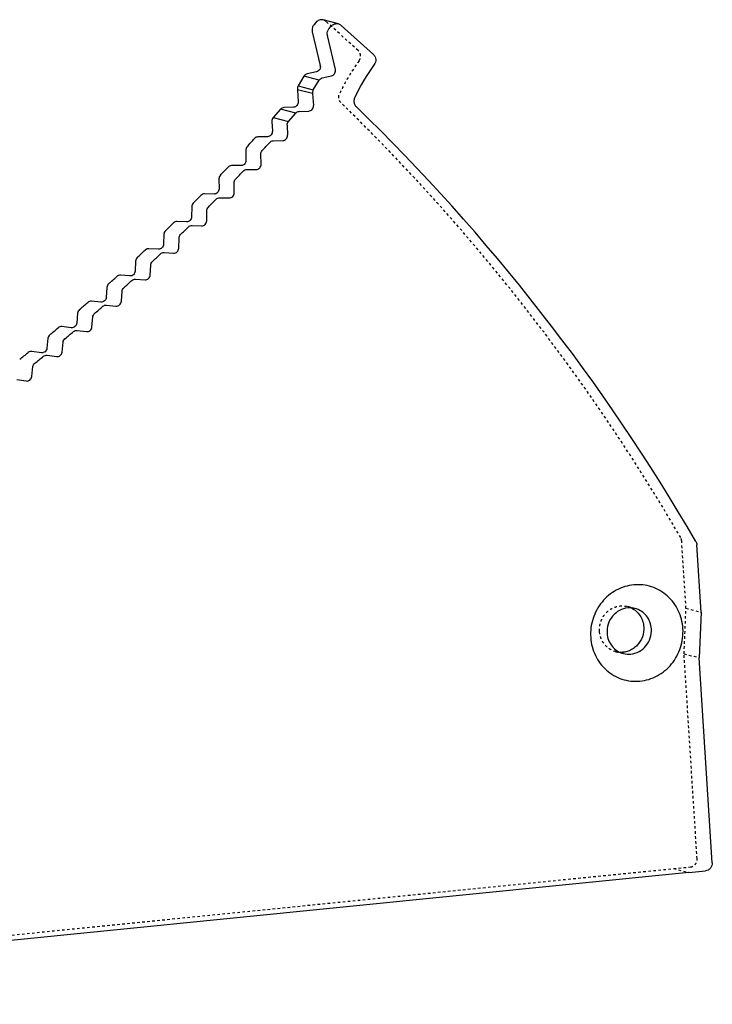
# Model space of a CAD drawing. Units: millimetres. Extents: x 1101 to 1418, y 456 to 565.
# Drawn here: x 1324 to 1352, y 525 to 565 of the extents above; entities that cross this region are included whole.
import ezdxf

# ---------------------------------------------------------------- set-up
doc = ezdxf.new("R2010")
doc.units = ezdxf.units.MM
doc.linetypes.add('HIDDEN', pattern=[0.2, 0.1, -0.1])
doc.layers.add('DEFAULT_2', color=8, linetype='HIDDEN')

msp = doc.modelspace()

# ---------------------------------------------------------------- linework, layer by layer
at = {"color": 7, "linetype": 'Continuous'}
for p, q in [((1336.192, 564.456), (1336.109, 564.355)), ((1337.083, 564.4), (1336.481, 564.554)), ((1336.711, 564.201), (1336.794, 564.302)), ((1337.198, 564.338), (1338.473, 563.184)), ((1336.046, 564.084), (1336.364, 562.738)), ((1336.966, 562.584), (1336.648, 563.93)), ((1336.215, 562.491), (1335.843, 562.407)), ((1336.445, 562.253), (1336.817, 562.337)), ((1335.719, 562.316), (1335.486, 561.938)), ((1336.321, 562.162), (1335.719, 562.316)), ((1336.088, 561.784), (1336.321, 562.162)), ((1335.459, 561.784), (1335.49, 561.305)), ((1336.061, 561.63), (1335.459, 561.784)), ((1335.486, 561.938), (1336.088, 561.784)), ((1336.061, 561.63), (1336.092, 561.151)), ((1334.788, 561.005), (1334.496, 560.673)), ((1335.39, 560.851), (1334.788, 561.005)), ((1335.303, 561.088), (1334.924, 561.072)), ((1335.099, 560.519), (1335.39, 560.851)), ((1335.526, 560.918), (1335.905, 560.934)), ((1334.441, 560.525), (1334.466, 560.131)), ((1334.496, 560.673), (1335.099, 560.519)), ((1335.047, 560.372), (1335.064, 559.977)), ((1334.271, 559.917), (1333.892, 559.908)), ((1334.495, 559.754), (1334.873, 559.763)), ((1333.403, 559.372), (1333.413, 558.977)), ((1334.015, 558.823), (1334.005, 559.218)), ((1333.218, 558.767), (1332.84, 558.766)), ((1333.442, 558.612), (1333.821, 558.613)), ((1332.341, 558.24), (1332.344, 557.844)), ((1332.946, 557.69), (1332.943, 558.086)), ((1332.145, 557.638), (1331.766, 557.645)), ((1332.368, 557.491), (1332.747, 557.484)), ((1331.258, 557.129), (1331.253, 556.733)), ((1331.855, 556.579), (1331.86, 556.975)), ((1331.051, 556.531), (1330.673, 556.546)), ((1331.275, 556.392), (1331.653, 556.377)), ((1330.155, 556.04), (1330.143, 555.644)), ((1330.745, 555.49), (1330.757, 555.886)), ((1329.936, 555.446), (1329.559, 555.469)), ((1330.161, 555.315), (1330.539, 555.292)), ((1329.032, 554.973), (1329.012, 554.577)), ((1329.614, 554.423), (1329.634, 554.819)), ((1328.803, 554.384), (1328.426, 554.414)), ((1329.028, 554.26), (1329.405, 554.23)), ((1327.89, 553.929), (1327.863, 553.533)), ((1328.465, 553.379), (1328.492, 553.775)), ((1327.65, 553.344), (1327.274, 553.382)), ((1327.876, 553.228), (1328.252, 553.19)), ((1326.729, 552.908), (1326.694, 552.513)), ((1327.296, 552.359), (1327.331, 552.754)), ((1326.478, 552.328), (1326.103, 552.374)), ((1326.705, 552.22), (1327.08, 552.174)), ((1325.549, 551.911), (1325.508, 551.516)), ((1325.288, 551.336), (1324.914, 551.389)), ((1326.11, 551.362), (1326.151, 551.757)), ((1325.516, 551.235), (1325.89, 551.182)), ((1324.905, 550.39), (1324.954, 550.784)), ((1324.309, 550.275), (1324.682, 550.214)), ((1351.492, 541.031), (1351.322, 543.705)), ((1351.492, 541.031), (1351.416, 539.225)), ((1351.933, 531.083), (1351.416, 539.225)), ((1351, 530.695), (1298.854, 525.458)), ((1351, 530.695), (1351.666, 530.758))]:
    msp.add_line(p, q, dxfattribs=at)
for centre, radius, start, end in [((1336.346, 564.155), 0.309, 183.6275, 193.2696), ((1336.948, 564.001), 0.309, 183.6275, 193.2696), ((1336.163, 562.691), 0.206, 3.6275, 13.2696), ((1345.025, 558.033), 8.061, 143.9424, 154.8285), ((1336.765, 562.537), 0.206, 3.6275, 13.2696), ((1335.665, 561.828), 0.21, 148.2615, 183.5889), ((1335.661, 561.828), 0.206, 183.6284, 192.1827), ((1336.267, 561.674), 0.21, 148.2615, 183.5889), ((1336.263, 561.674), 0.206, 183.6284, 192.1827), ((1282.074, 503.688), 80.011, 30.11986, 45.86665), ((1273.56, 614.452), 81.274, 317.47536, 317.78643), ((1274.162, 614.298), 81.274, 317.47536, 317.78643), ((1273.709, 614.313), 81.07, 316.37966, 316.69125), ((1274.311, 614.159), 81.07, 316.37966, 316.69125), ((1273.859, 614.169), 80.862, 315.28209, 315.59421), ((1274.461, 614.015), 80.862, 315.28209, 315.59421), ((1274.009, 614.018), 80.65, 314.18261, 314.49528), ((1274.611, 613.864), 80.65, 314.18261, 314.49528), ((1274.158, 613.862), 80.434, 313.08117, 313.39441), ((1274.76, 613.708), 80.434, 313.08117, 313.39441), ((1274.307, 613.701), 80.214, 311.97774, 312.29155), ((1274.909, 613.547), 80.214, 311.97774, 312.29155), ((1274.455, 613.535), 79.992, 310.87228, 311.18666), ((1275.057, 613.381), 79.992, 310.87228, 311.18666), ((1274.601, 613.363), 79.767, 309.76475, 310.07972), ((1275.203, 613.209), 79.767, 309.76475, 310.07972), ((1274.745, 613.188), 79.539, 308.65512, 308.97069), ((1275.347, 613.034), 79.539, 308.65512, 308.97069), ((1348.656, 540.362), 0.843, 75.7072, 95.4137), ((1348.614, 540.203), 0.843, 255.7072, 275.4137)]:
    msp.add_arc(centre, radius, start, end, dxfattribs=at)
for points, knots in [([(1336.109, 564.355), (1336.084, 564.325), (1336.045, 564.255), (1336.035, 564.175), (1336.038, 564.136)], [0, 0, 0, 0, 0.499383, 1, 1, 1, 1]), ([(1336.481, 564.554), (1336.456, 564.561), (1336.402, 564.566), (1336.296, 564.546), (1336.226, 564.497), (1336.192, 564.456)], [0, 0, 0, 0, 0.247267, 0.496322, 1, 1, 1, 1]), ([(1336.794, 564.302), (1336.829, 564.343), (1336.898, 564.392), (1337.004, 564.412), (1337.058, 564.407), (1337.083, 564.4)], [0, 0, 0, 0, 0.503678, 0.752733, 1, 1, 1, 1]), ([(1336.64, 563.982), (1336.638, 564.021), (1336.648, 564.101), (1336.686, 564.171), (1336.711, 564.201)], [0, 0, 0, 0, 0.500617, 1, 1, 1, 1]), ([(1338.473, 563.184), (1338.501, 563.159), (1338.547, 563.096), (1338.566, 563.021), (1338.568, 562.983)], [0, 0, 0, 0, 0.495271, 1, 1, 1, 1]), ([(1338.568, 562.983), (1338.57, 562.947), (1338.562, 562.873), (1338.53, 562.807), (1338.509, 562.778)], [0, 0, 0, 0, 0.500291, 1, 1, 1, 1]), ([(1335.843, 562.407), (1335.818, 562.401), (1335.769, 562.378), (1335.733, 562.339), (1335.719, 562.316)], [0, 0, 0, 0, 0.495124, 1, 1, 1, 1]), ([(1336.342, 562.588), (1336.329, 562.564), (1336.292, 562.522), (1336.241, 562.497), (1336.215, 562.491)], [0, 0, 0, 0, 0.504912, 1, 1, 1, 1]), ([(1336.817, 562.337), (1336.839, 562.343), (1336.883, 562.362), (1336.935, 562.412), (1336.967, 562.478), (1336.972, 562.526), (1336.971, 562.55)], [0, 0, 0, 0, 0.245092, 0.494567, 0.747127, 1, 1, 1, 1]), ([(1336.321, 562.162), (1336.335, 562.185), (1336.371, 562.224), (1336.42, 562.247), (1336.445, 562.253)], [0, 0, 0, 0, 0.504876, 1, 1, 1, 1]), ([(1335.49, 561.305), (1335.491, 561.279), (1335.484, 561.224), (1335.444, 561.153), (1335.381, 561.103), (1335.328, 561.089), (1335.303, 561.088)], [0, 0, 0, 0, 0.253799, 0.506813, 0.755819, 1, 1, 1, 1]), ([(1337.7, 561.308), (1337.703, 561.272), (1337.72, 561.2), (1337.763, 561.139), (1337.789, 561.114)], [0, 0, 0, 0, 0.504512, 1, 1, 1, 1]), ([(1334.924, 561.072), (1334.898, 561.071), (1334.847, 561.057), (1334.805, 561.025), (1334.788, 561.005)], [0, 0, 0, 0, 0.495103, 1, 1, 1, 1]), ([(1335.39, 560.851), (1335.407, 560.87), (1335.449, 560.903), (1335.501, 560.917), (1335.526, 560.918)], [0, 0, 0, 0, 0.504897, 1, 1, 1, 1]), ([(1335.905, 560.934), (1335.931, 560.935), (1335.983, 560.949), (1336.046, 560.999), (1336.086, 561.07), (1336.094, 561.125), (1336.092, 561.151)], [0, 0, 0, 0, 0.244181, 0.493187, 0.746201, 1, 1, 1, 1]), ([(1334.496, 560.673), (1334.479, 560.653), (1334.451, 560.606), (1334.443, 560.552), (1334.445, 560.526)], [0, 0, 0, 0, 0.499133, 1, 1, 1, 1]), ([(1335.047, 560.372), (1335.046, 560.398), (1335.053, 560.452), (1335.081, 560.499), (1335.099, 560.519)], [0, 0, 0, 0, 0.500867, 1, 1, 1, 1]), ([(1334.462, 560.131), (1334.463, 560.104), (1334.455, 560.049), (1334.414, 559.979), (1334.349, 559.93), (1334.297, 559.918), (1334.271, 559.917)], [0, 0, 0, 0, 0.253988, 0.507001, 0.755895, 1, 1, 1, 1]), ([(1333.892, 559.908), (1333.867, 559.908), (1333.815, 559.896), (1333.773, 559.864), (1333.755, 559.844)], [0, 0, 0, 0, 0.495138, 1, 1, 1, 1]), ([(1334.357, 559.69), (1334.375, 559.71), (1334.417, 559.742), (1334.469, 559.754), (1334.495, 559.754)], [0, 0, 0, 0, 0.504862, 1, 1, 1, 1]), ([(1334.873, 559.763), (1334.899, 559.764), (1334.951, 559.776), (1335.016, 559.825), (1335.057, 559.895), (1335.066, 559.95), (1335.064, 559.977)], [0, 0, 0, 0, 0.244105, 0.492999, 0.746012, 1, 1, 1, 1]), ([(1333.458, 559.518), (1333.44, 559.499), (1333.411, 559.452), (1333.403, 559.399), (1333.403, 559.372)], [0, 0, 0, 0, 0.49895, 1, 1, 1, 1]), ([(1334.005, 559.218), (1334.005, 559.245), (1334.014, 559.298), (1334.042, 559.345), (1334.06, 559.364)], [0, 0, 0, 0, 0.50105, 1, 1, 1, 1]), ([(1333.413, 558.977), (1333.414, 558.95), (1333.405, 558.895), (1333.362, 558.826), (1333.297, 558.778), (1333.244, 558.767), (1333.218, 558.767)], [0, 0, 0, 0, 0.254169, 0.507179, 0.755962, 1, 1, 1, 1]), ([(1333.821, 558.613), (1333.846, 558.613), (1333.899, 558.624), (1333.964, 558.672), (1334.007, 558.741), (1334.016, 558.796), (1334.015, 558.823)], [0, 0, 0, 0, 0.244038, 0.492821, 0.745831, 1, 1, 1, 1]), ([(1332.84, 558.766), (1332.814, 558.766), (1332.762, 558.755), (1332.719, 558.724), (1332.701, 558.705)], [0, 0, 0, 0, 0.495182, 1, 1, 1, 1]), ([(1333.303, 558.551), (1333.321, 558.57), (1333.364, 558.601), (1333.416, 558.612), (1333.442, 558.612)], [0, 0, 0, 0, 0.504818, 1, 1, 1, 1]), ([(1332.398, 558.385), (1332.38, 558.366), (1332.351, 558.32), (1332.341, 558.266), (1332.341, 558.24)], [0, 0, 0, 0, 0.498769, 1, 1, 1, 1]), ([(1332.943, 558.086), (1332.943, 558.112), (1332.953, 558.166), (1332.982, 558.212), (1333, 558.231)], [0, 0, 0, 0, 0.501231, 1, 1, 1, 1]), ([(1331.766, 557.645), (1331.741, 557.646), (1331.689, 557.635), (1331.645, 557.605), (1331.627, 557.587)], [0, 0, 0, 0, 0.495233, 1, 1, 1, 1]), ([(1332.344, 557.844), (1332.344, 557.817), (1332.334, 557.763), (1332.289, 557.694), (1332.223, 557.648), (1332.171, 557.638), (1332.145, 557.638)], [0, 0, 0, 0, 0.254346, 0.507346, 0.75602, 1, 1, 1, 1]), ([(1332.747, 557.484), (1332.773, 557.484), (1332.825, 557.494), (1332.892, 557.54), (1332.936, 557.609), (1332.946, 557.663), (1332.946, 557.69)], [0, 0, 0, 0, 0.24398, 0.492654, 0.745654, 1, 1, 1, 1]), ([(1331.318, 557.273), (1331.299, 557.254), (1331.269, 557.209), (1331.258, 557.155), (1331.258, 557.129)], [0, 0, 0, 0, 0.498589, 1, 1, 1, 1]), ([(1332.229, 557.433), (1332.247, 557.451), (1332.291, 557.481), (1332.343, 557.492), (1332.368, 557.491)], [0, 0, 0, 0, 0.504767, 1, 1, 1, 1]), ([(1331.86, 556.975), (1331.86, 557.001), (1331.871, 557.055), (1331.901, 557.1), (1331.92, 557.119)], [0, 0, 0, 0, 0.501411, 1, 1, 1, 1]), ([(1330.673, 556.546), (1330.647, 556.547), (1330.595, 556.538), (1330.551, 556.508), (1330.532, 556.49)], [0, 0, 0, 0, 0.495291, 1, 1, 1, 1]), ([(1331.253, 556.733), (1331.253, 556.706), (1331.242, 556.652), (1331.196, 556.584), (1331.129, 556.539), (1331.076, 556.53), (1331.051, 556.531)], [0, 0, 0, 0, 0.254516, 0.507502, 0.756069, 1, 1, 1, 1]), ([(1331.653, 556.377), (1331.678, 556.376), (1331.731, 556.385), (1331.798, 556.43), (1331.844, 556.498), (1331.855, 556.552), (1331.855, 556.579)], [0, 0, 0, 0, 0.243931, 0.492498, 0.745484, 1, 1, 1, 1]), ([(1330.217, 556.183), (1330.198, 556.164), (1330.167, 556.119), (1330.155, 556.066), (1330.155, 556.04)], [0, 0, 0, 0, 0.498411, 1, 1, 1, 1]), ([(1331.134, 556.336), (1331.153, 556.354), (1331.197, 556.384), (1331.249, 556.393), (1331.275, 556.392)], [0, 0, 0, 0, 0.504709, 1, 1, 1, 1]), ([(1330.757, 555.886), (1330.758, 555.912), (1330.769, 555.965), (1330.8, 556.01), (1330.819, 556.029)], [0, 0, 0, 0, 0.501589, 1, 1, 1, 1]), ([(1329.559, 555.469), (1329.533, 555.47), (1329.481, 555.462), (1329.436, 555.434), (1329.417, 555.416)], [0, 0, 0, 0, 0.495358, 1, 1, 1, 1]), ([(1330.143, 555.644), (1330.142, 555.617), (1330.13, 555.563), (1330.083, 555.496), (1330.015, 555.453), (1329.962, 555.444), (1329.936, 555.446)], [0, 0, 0, 0, 0.254679, 0.507647, 0.756108, 1, 1, 1, 1]), ([(1330.02, 555.262), (1330.038, 555.28), (1330.083, 555.308), (1330.136, 555.316), (1330.161, 555.315)], [0, 0, 0, 0, 0.504642, 1, 1, 1, 1]), ([(1330.539, 555.292), (1330.564, 555.29), (1330.617, 555.299), (1330.685, 555.342), (1330.732, 555.409), (1330.744, 555.463), (1330.745, 555.49)], [0, 0, 0, 0, 0.243892, 0.492353, 0.745321, 1, 1, 1, 1]), ([(1329.097, 555.115), (1329.078, 555.097), (1329.046, 555.052), (1329.033, 554.999), (1329.032, 554.973)], [0, 0, 0, 0, 0.498236, 1, 1, 1, 1]), ([(1329.634, 554.819), (1329.635, 554.845), (1329.648, 554.898), (1329.68, 554.943), (1329.699, 554.961)], [0, 0, 0, 0, 0.501764, 1, 1, 1, 1]), ([(1329.012, 554.577), (1329.011, 554.55), (1328.998, 554.497), (1328.95, 554.431), (1328.881, 554.389), (1328.828, 554.382), (1328.803, 554.384)], [0, 0, 0, 0, 0.254836, 0.507781, 0.756139, 1, 1, 1, 1]), ([(1328.426, 554.414), (1328.4, 554.416), (1328.348, 554.409), (1328.303, 554.382), (1328.283, 554.364)], [0, 0, 0, 0, 0.495431, 1, 1, 1, 1]), ([(1328.885, 554.21), (1328.905, 554.228), (1328.95, 554.255), (1329.002, 554.262), (1329.028, 554.26)], [0, 0, 0, 0, 0.504569, 1, 1, 1, 1]), ([(1329.405, 554.23), (1329.43, 554.228), (1329.483, 554.235), (1329.552, 554.277), (1329.6, 554.343), (1329.613, 554.396), (1329.614, 554.423)], [0, 0, 0, 0, 0.243861, 0.492219, 0.745164, 1, 1, 1, 1]), ([(1327.958, 554.069), (1327.938, 554.052), (1327.905, 554.008), (1327.892, 553.955), (1327.89, 553.929)], [0, 0, 0, 0, 0.498063, 1, 1, 1, 1]), ([(1328.492, 553.775), (1328.494, 553.801), (1328.507, 553.854), (1328.54, 553.898), (1328.56, 553.915)], [0, 0, 0, 0, 0.501937, 1, 1, 1, 1]), ([(1327.274, 553.382), (1327.248, 553.385), (1327.196, 553.379), (1327.15, 553.352), (1327.13, 553.335)], [0, 0, 0, 0, 0.495513, 1, 1, 1, 1]), ([(1327.863, 553.533), (1327.861, 553.507), (1327.847, 553.453), (1327.798, 553.388), (1327.728, 553.348), (1327.675, 553.342), (1327.65, 553.344)], [0, 0, 0, 0, 0.254986, 0.507903, 0.756159, 1, 1, 1, 1]), ([(1328.252, 553.19), (1328.277, 553.188), (1328.33, 553.194), (1328.4, 553.234), (1328.449, 553.299), (1328.463, 553.353), (1328.465, 553.379)], [0, 0, 0, 0, 0.243841, 0.492097, 0.745014, 1, 1, 1, 1]), ([(1326.799, 553.047), (1326.779, 553.03), (1326.746, 552.987), (1326.731, 552.935), (1326.729, 552.908)], [0, 0, 0, 0, 0.497892, 1, 1, 1, 1]), ([(1327.732, 553.181), (1327.752, 553.198), (1327.798, 553.225), (1327.85, 553.231), (1327.876, 553.228)], [0, 0, 0, 0, 0.504487, 1, 1, 1, 1]), ([(1327.331, 552.754), (1327.333, 552.781), (1327.348, 552.833), (1327.381, 552.876), (1327.401, 552.893)], [0, 0, 0, 0, 0.502108, 1, 1, 1, 1]), ([(1326.103, 552.374), (1326.077, 552.377), (1326.025, 552.372), (1325.978, 552.347), (1325.959, 552.33)], [0, 0, 0, 0, 0.495601, 1, 1, 1, 1]), ([(1326.694, 552.513), (1326.692, 552.486), (1326.677, 552.433), (1326.627, 552.369), (1326.557, 552.33), (1326.503, 552.325), (1326.478, 552.328)], [0, 0, 0, 0, 0.255128, 0.508013, 0.756171, 1, 1, 1, 1]), ([(1326.561, 552.176), (1326.581, 552.193), (1326.627, 552.218), (1326.68, 552.223), (1326.705, 552.22)], [0, 0, 0, 0, 0.504399, 1, 1, 1, 1]), ([(1327.08, 552.174), (1327.105, 552.171), (1327.159, 552.176), (1327.229, 552.215), (1327.279, 552.279), (1327.294, 552.332), (1327.296, 552.359)], [0, 0, 0, 0, 0.243829, 0.491987, 0.744872, 1, 1, 1, 1]), ([(1325.622, 552.049), (1325.602, 552.032), (1325.568, 551.989), (1325.552, 551.937), (1325.549, 551.911)], [0, 0, 0, 0, 0.497725, 1, 1, 1, 1]), ([(1326.151, 551.757), (1326.154, 551.783), (1326.17, 551.835), (1326.204, 551.878), (1326.224, 551.895)], [0, 0, 0, 0, 0.502275, 1, 1, 1, 1]), ([(1324.914, 551.389), (1324.889, 551.393), (1324.836, 551.389), (1324.789, 551.365), (1324.769, 551.348)], [0, 0, 0, 0, 0.495697, 1, 1, 1, 1]), ([(1325.508, 551.516), (1325.505, 551.49), (1325.489, 551.437), (1325.437, 551.374), (1325.366, 551.336), (1325.313, 551.332), (1325.288, 551.336)], [0, 0, 0, 0, 0.255263, 0.508111, 0.756173, 1, 1, 1, 1]), ([(1325.371, 551.194), (1325.391, 551.211), (1325.438, 551.235), (1325.491, 551.239), (1325.516, 551.235)], [0, 0, 0, 0, 0.504303, 1, 1, 1, 1]), ([(1325.89, 551.182), (1325.915, 551.178), (1325.968, 551.182), (1326.039, 551.22), (1326.091, 551.283), (1326.107, 551.336), (1326.11, 551.362)], [0, 0, 0, 0, 0.243827, 0.491889, 0.744737, 1, 1, 1, 1]), ([(1324.954, 550.784), (1324.957, 550.81), (1324.974, 550.862), (1325.009, 550.903), (1325.03, 550.92)], [0, 0, 0, 0, 0.50244, 1, 1, 1, 1]), ([(1324.682, 550.214), (1324.707, 550.21), (1324.761, 550.212), (1324.832, 550.249), (1324.885, 550.311), (1324.902, 550.363), (1324.905, 550.39)], [0, 0, 0, 0, 0.243835, 0.491803, 0.74461, 1, 1, 1, 1]), ([(1351.282, 543.838), (1351.3, 543.808), (1351.316, 543.763), (1351.322, 543.717), (1351.322, 543.705)], [0, 0, 0, 0, 0.747296, 1, 1, 1, 1]), ([(1348.815, 542.117), (1348.695, 542.106), (1348.455, 542.058), (1348.116, 541.915), (1347.809, 541.707), (1347.545, 541.441), (1347.335, 541.128), (1347.186, 540.78), (1347.104, 540.41), (1347.097, 540.157), (1347.105, 540.032)], [0, 0, 0, 0, 0.121701, 0.244507, 0.368503, 0.493683, 0.619817, 0.746538, 0.87344, 1, 1, 1, 1]), ([(1350.768, 540.379), (1350.76, 540.504), (1350.721, 540.751), (1350.593, 541.101), (1350.402, 541.418), (1350.155, 541.688), (1349.86, 541.902), (1349.529, 542.05), (1349.176, 542.127), (1348.934, 542.128), (1348.815, 542.117)], [0, 0, 0, 0, 0.128352, 0.255662, 0.381707, 0.506547, 0.630383, 0.753575, 0.876634, 1, 1, 1, 1]), ([(1348.577, 541.201), (1348.462, 541.19), (1348.231, 541.119), (1347.953, 540.886), (1347.778, 540.564), (1347.747, 540.319), (1347.755, 540.199)], [0, 0, 0, 0, 0.244409, 0.493563, 0.746465, 1, 1, 1, 1]), ([(1348.719, 541.199), (1348.789, 541.165), (1348.92, 541.078), (1349.075, 540.898), (1349.179, 540.681), (1349.209, 540.523), (1349.214, 540.443)], [0, 0, 0, 0, 0.245607, 0.493845, 0.745435, 1, 1, 1, 1]), ([(1349.515, 540.366), (1349.509, 540.46), (1349.469, 540.647), (1349.33, 540.893), (1349.123, 541.081), (1348.952, 541.156), (1348.864, 541.179)], [0, 0, 0, 0, 0.255247, 0.506737, 0.754546, 1, 1, 1, 1]), ([(1349.214, 540.443), (1349.223, 540.313), (1349.185, 540.046), (1349.011, 539.76), (1348.814, 539.59), (1348.644, 539.497), (1348.46, 539.443), (1348.333, 539.435), (1348.271, 539.438)], [0, 0, 0, 0, 0.253522, 0.505993, 0.631374, 0.755425, 0.878205, 1, 1, 1, 1]), ([(1347.755, 540.199), (1347.761, 540.105), (1347.801, 539.919), (1347.941, 539.672), (1348.148, 539.484), (1348.318, 539.409), (1348.406, 539.386)], [0, 0, 0, 0, 0.255247, 0.506737, 0.754546, 1, 1, 1, 1]), ([(1348.694, 539.364), (1348.809, 539.375), (1349.04, 539.446), (1349.318, 539.679), (1349.492, 540.001), (1349.523, 540.246), (1349.515, 540.366)], [0, 0, 0, 0, 0.244409, 0.493563, 0.746465, 1, 1, 1, 1]), ([(1349.058, 538.294), (1349.178, 538.306), (1349.417, 538.353), (1349.756, 538.496), (1350.063, 538.704), (1350.327, 538.97), (1350.537, 539.283), (1350.686, 539.631), (1350.768, 540.001), (1350.776, 540.254), (1350.768, 540.379)], [0, 0, 0, 0, 0.121701, 0.244507, 0.368503, 0.493683, 0.619817, 0.746538, 0.87344, 1, 1, 1, 1]), ([(1347.105, 540.032), (1347.112, 539.908), (1347.152, 539.66), (1347.279, 539.31), (1347.47, 538.993), (1347.718, 538.723), (1348.013, 538.509), (1348.343, 538.361), (1348.697, 538.285), (1348.938, 538.283), (1349.058, 538.294)], [0, 0, 0, 0, 0.128352, 0.255662, 0.381707, 0.506547, 0.630383, 0.753575, 0.876634, 1, 1, 1, 1]), ([(1351.933, 531.083), (1351.935, 531.044), (1351.925, 530.965), (1351.869, 530.86), (1351.778, 530.785), (1351.704, 530.762), (1351.666, 530.758)], [0, 0, 0, 0, 0.25354, 0.506436, 0.755586, 1, 1, 1, 1])]:
    msp.add_open_spline(points, degree=3, knots=knots, dxfattribs=at)
for points in [[(1337.083, 564.4), (1337.125, 564.389), (1337.166, 564.368), (1337.198, 564.338)], [(1336.369, 562.704), (1336.371, 562.665), (1336.362, 562.623), (1336.342, 562.588)], [(1337.73, 561.462), (1337.708, 561.415), (1337.697, 561.36), (1337.7, 561.308)]]:
    msp.add_open_spline(points, degree=3, dxfattribs=at)
at = {"layer": 'DEFAULT_2', "color": 8, "linetype": 'HIDDEN'}
for p, q in [((1337.871, 563.338), (1336.596, 564.492)), ((1350.89, 541.185), (1350.72, 543.859)), ((1348.864, 541.179), (1348.563, 541.256)), ((1350.813, 539.379), (1350.89, 541.185)), ((1350.89, 541.185), (1351.492, 541.031)), ((1348.406, 539.386), (1348.105, 539.463)), ((1350.813, 539.379), (1351.416, 539.225)), ((1351.331, 531.237), (1350.813, 539.379)), ((1298.252, 525.612), (1350.398, 530.849)), ((1350.398, 530.849), (1351.064, 530.912)), ((1350.398, 530.849), (1351, 530.695))]:
    msp.add_line(p, q, dxfattribs=at)
for centre, radius, start, end in [((1344.442, 558.176), 8.083, 143.957, 154.8138), ((1281.472, 503.842), 80.011, 30.11986, 45.86665), ((1348.357, 540.446), 0.835, 64.9034, 75.662), ((1348.354, 540.441), 0.842, 64.2578, 64.9071), ((1348.313, 540.277), 0.84, 255.6695, 266.3412), ((1348.312, 540.273), 0.835, 266.3551, 267.1331)]:
    msp.add_arc(centre, radius, start, end, dxfattribs=at)
for points in [[(1336.596, 564.492), (1336.564, 564.522), (1336.523, 564.543), (1336.481, 564.554)], [(1337.098, 561.462), (1337.095, 561.514), (1337.106, 561.569), (1337.128, 561.616)]]:
    msp.add_open_spline(points, degree=3, dxfattribs=at)
for points, knots in [([(1337.966, 563.137), (1337.964, 563.175), (1337.945, 563.25), (1337.899, 563.313), (1337.871, 563.338)], [0, 0, 0, 0, 0.504729, 1, 1, 1, 1]), ([(1337.907, 562.932), (1337.928, 562.961), (1337.96, 563.027), (1337.968, 563.101), (1337.966, 563.137)], [0, 0, 0, 0, 0.499709, 1, 1, 1, 1]), ([(1337.187, 561.268), (1337.161, 561.293), (1337.118, 561.354), (1337.101, 561.426), (1337.098, 561.462)], [0, 0, 0, 0, 0.495488, 1, 1, 1, 1]), ([(1350.72, 543.859), (1350.72, 543.871), (1350.714, 543.917), (1350.698, 543.962), (1350.68, 543.992)], [0, 0, 0, 0, 0.252704, 1, 1, 1, 1]), ([(1347.454, 540.276), (1347.449, 540.349), (1347.457, 540.496), (1347.517, 540.708), (1347.623, 540.901), (1347.769, 541.064), (1347.946, 541.187), (1348.146, 541.264), (1348.356, 541.291), (1348.496, 541.273), (1348.563, 541.256)], [0, 0, 0, 0, 0.127338, 0.255006, 0.38219, 0.508381, 0.633176, 0.756501, 0.878598, 1, 1, 1, 1]), ([(1348.105, 539.463), (1348.017, 539.486), (1347.847, 539.561), (1347.64, 539.749), (1347.5, 539.996), (1347.46, 540.182), (1347.454, 540.276)], [0, 0, 0, 0, 0.245465, 0.493258, 0.744758, 1, 1, 1, 1]), ([(1351.064, 530.912), (1351.102, 530.916), (1351.176, 530.939), (1351.267, 531.014), (1351.323, 531.119), (1351.333, 531.198), (1351.331, 531.237)], [0, 0, 0, 0, 0.244414, 0.493564, 0.74646, 1, 1, 1, 1])]:
    msp.add_open_spline(points, degree=3, knots=knots, dxfattribs=at)

doc.saveas('drawing.dxf')
